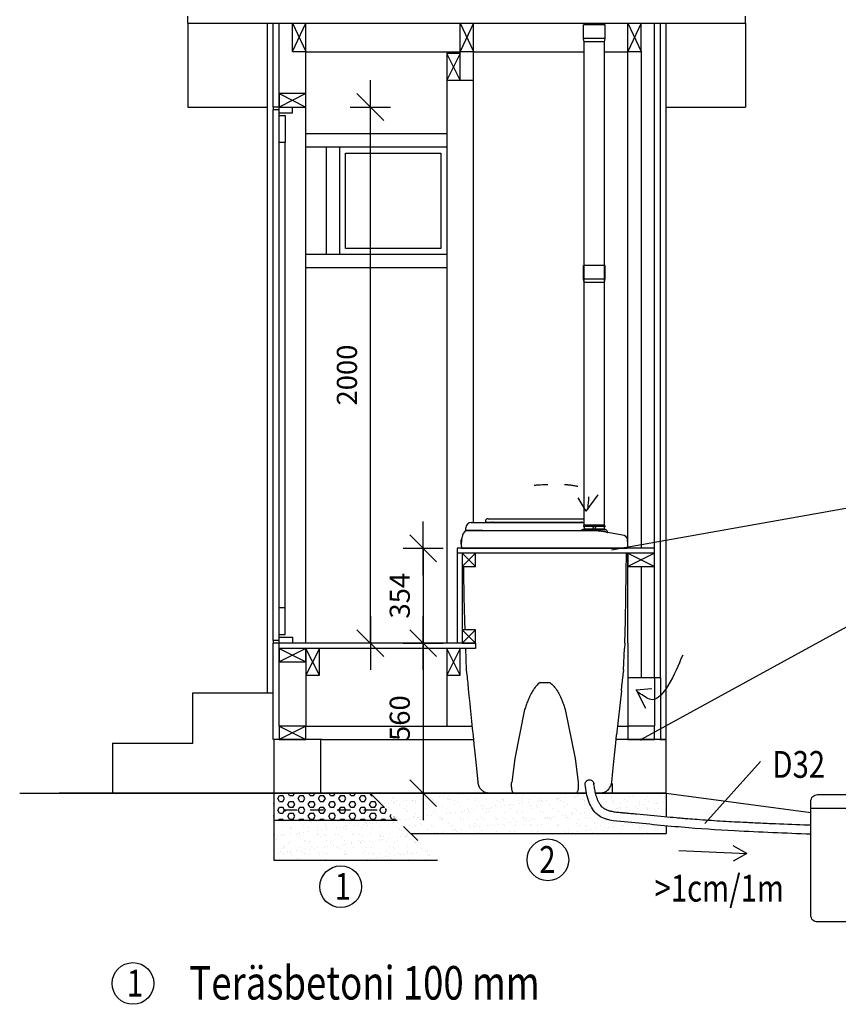
# Model space of a CAD drawing. Extents: x 18919 to 34039, y 8465 to 19157.
# Drawn here: x 25397 to 28450, y 13034 to 16708 of the extents above; entities that cross this region are included whole.
import ezdxf

# ---------------------------------------------------------------- set-up
doc = ezdxf.new("R2010")
doc.units = 0
doc.header["$LTSCALE"] = 50
doc.header["$PDSIZE"] = 50
for name, pattern in [('KEL', [2.25, 1, -1.25]), ('KL', [4, 2, -2]), ('PKL', [7, 3, -2, 0, -2])]:
    doc.linetypes.add(name, pattern=pattern)
doc.layers.get('0').update_dxf_attribs({"linetype": 'CONTINUOUS'})
doc.layers.get('DEFPOINTS').update_dxf_attribs({"linetype": 'CONTINUOUS'})
for name, color, linetype in [('A3PORRAS', 3, 'CONTINUOUS'), ('A3USK', 4, 'CONTINUOUS'), ('A4IKKUNAT', 12, 'CONTINUOUS'), ('A4VS', 7, 'CONTINUOUS'), ('A5AINE', 15, 'CONTINUOUS'), ('A5AINEUS', 15, 'CONTINUOUS'), ('A8PAAMIT', 6, 'CONTINUOUS')]:
    doc.layers.add(name, color=color, linetype=linetype)
doc.styles.add('S', font='simplex.shx', dxfattribs={"width": 0.8, "height": 75})
doc.dimstyles.new('ARK0', dxfattribs={"dimscale": 100, "dimtxt": 2.5, "dimasz": 0.1, "dimexe": 0, "dimexo": 0, "dimgap": 1, "dimtad": 1, "dimdec": 0, "dimzin": 0, "dimtxsty": 'S', "dimblk": 'A8MITTA', "dimcen": 2.5, "dimse1": 1, "dimse2": 1, "dimclrt": 3, "dimazin": 3, "dimtp": 6, "dimtm": 6, "dimtfac": 1, "dimtdec": 0, "dimtix": 1, "dimtmove": 0, "dimatfit": 3, "dimtolj": 1, "dimtzin": 0})

# ---------------------------------------------------------------- blocks, each defined once
blk = doc.blocks.new('A8MITTA', base_point=(3180, 3140))
for p, q in [((3180, 3155), (3180, 3125)), ((3170, 3130), (3190, 3150)), ((3160, 3140), (3200, 3140))]:
    blk.add_line(p, q)
blk = doc.blocks.new('*D18')
at = {"layer": 'A8PAAMIT', "color": 0}
blk.add_line((26704.6, 14386.9), (26704.6, 16376.7), dxfattribs=at)
at = {"layer": 'DEFPOINTS', "color": 0}
for p in [(26464.3, 16381.7), (26704.6, 16381.7), (26464.3, 14381.9)]:
    blk.add_point(p, dxfattribs=at)
at = {"layer": 'A8PAAMIT', "color": 0, "xscale": 5, "yscale": 5, "zscale": 5}
for p, rotation in [((26704.6, 16381.7), 90), ((26704.6, 14381.9), 270)]:
    blk.add_blockref('A8MITTA', p, dxfattribs=dict(at, rotation=rotation))
at = {"layer": 'A8PAAMIT', "color": 3, "insert": (26617.1, 15381.8), "char_height": 75, "attachment_point": 5, "rotation": 90, "style": 'S'}
blk.add_mtext('\\A1;2000', dxfattribs=at)
blk = doc.blocks.new('*D21')
at = {"layer": 'A8PAAMIT', "color": 0}
blk.add_line((26901.7, 14730.5), (26901.7, 14386.9), dxfattribs=at)
at = {"layer": 'DEFPOINTS', "color": 0}
for p in [(27028.5, 14735.5), (26901.7, 14381.9), (27028.5, 14381.9)]:
    blk.add_point(p, dxfattribs=at)
at = {"layer": 'A8PAAMIT', "color": 0, "xscale": 5, "yscale": 5, "zscale": 5}
for p, rotation in [((26901.7, 14735.5), 90), ((26901.7, 14381.9), 270)]:
    blk.add_blockref('A8MITTA', p, dxfattribs=dict(at, rotation=rotation))
at = {"layer": 'A8PAAMIT', "color": 3, "insert": (26814.2, 14558.7), "char_height": 75, "attachment_point": 5, "rotation": 90, "style": 'S'}
blk.add_mtext('\\A1;354', dxfattribs=at)
blk = doc.blocks.new('*D22')
at = {"layer": 'A8PAAMIT', "color": 0}
blk.add_line((26901.7, 14376.9), (26901.7, 13826.8), dxfattribs=at)
at = {"layer": 'DEFPOINTS', "color": 0}
for p in [(26976.7, 14381.9), (26901.7, 13821.8), (26976.7, 13821.8)]:
    blk.add_point(p, dxfattribs=at)
at = {"layer": 'A8PAAMIT', "color": 0, "xscale": 5, "yscale": 5, "zscale": 5}
for p, rotation in [((26901.7, 14381.9), 90), ((26901.7, 13821.8), 270)]:
    blk.add_blockref('A8MITTA', p, dxfattribs=dict(at, rotation=rotation))
at = {"layer": 'A8PAAMIT', "color": 3, "insert": (26814.2, 14101.9), "char_height": 75, "attachment_point": 5, "rotation": 90, "style": 'S'}
blk.add_mtext('\\A1;560', dxfattribs=at)

msp = doc.modelspace()

# ---------------------------------------------------------------- hatches: boundary and pattern name
at = {"layer": 'A5AINE', "linetype": 'KL'}
h = msp.add_hatch(dxfattribs=at)
h.set_pattern_fill('HEX', color=256, scale=4)
h.set_pattern_definition([(0, (0, -1738.794), (0, 21.99704), [12.7, -25.4]), (120, (0, -1738.794), (-19.049995, -10.99852), [12.7, -25.4]), (60, (12.7, -1738.794), (-19.049995, 10.99852), [12.7, -25.4])])
h.paths.add_polyline_path([(26804.3, 13721.8), (26704.3, 13821.8), (26344.3, 13821.8), (26344.3, 13721.8)])
at = {"layer": 'A5AINE'}
h = msp.add_hatch(dxfattribs=at)
h.set_pattern_fill('AR-SAND', color=256)
edge = h.paths.add_edge_path()
edge.add_spline(control_points=[(27808.3, 13699.9), (27757, 13704.7), (27672.4, 13713.2), (27556.3, 13722), (27524.8, 13774.7), (27517.2, 13796.8), (27516.3, 13799.8)], knot_values=[1081.125721, 1081.125721, 1081.125721, 1081.125721, 1238.41869, 1339.971321, 1399.850425, 1409.121547, 1409.121547, 1409.121547, 1409.121547], degree=3, periodic=0)
edge.add_line((27516.3, 13799.8), (27216.3, 13799.8))
edge.add_line((27216.3, 13799.8), (27344.3, 13671.8))
edge.add_line((27344.3, 13671.8), (27804.3, 13671.8))
edge.add_line((27804.3, 13671.8), (27808.3, 13671.8))
edge.add_line((27808.3, 13671.8), (27808.3, 13699.9))
h.paths.add_polyline_path([(27194.3, 13821.8), (26704.3, 13821.8), (26854.3, 13671.8), (27344.3, 13671.8)])
h.paths.add_polyline_path([(26804.3, 13721.8), (26344.3, 13721.8), (26344.3, 13671.8), (26344.3, 13571.8), (26954.3, 13571.8)])
h = msp.add_hatch(dxfattribs=at)
h.set_pattern_fill('AR-SAND', color=256)
edge = h.paths.add_edge_path()
edge.add_spline(control_points=[(27516.3, 13799.8), (27514, 13807.1), (27512.2, 13814.4), (27510.7, 13821.8)], knot_values=[1409.121547, 1409.121547, 1409.121547, 1409.121547, 1431.760133, 1431.760133, 1431.760133, 1431.760133], degree=3, periodic=0)
edge.add_line((27510.7, 13821.8), (27194.3, 13821.8))
edge.add_line((27194.3, 13821.8), (27216.3, 13799.8))
edge.add_line((27216.3, 13799.8), (27516.3, 13799.8))
edge = h.paths.add_edge_path()
edge.add_line((27808.3, 13821.8), (27804.3, 13821.8))
edge.add_line((27804.3, 13821.8), (27544.5, 13821.8))
edge.add_spline(control_points=[(27544.5, 13821.8), (27545.3, 13818.4), (27546.2, 13815.1), (27548.1, 13808.5), (27549.2, 13805.3), (27550.7, 13801.4), (27551, 13800.6), (27551.3, 13799.8)], knot_values=[1396.306102, 1396.306102, 1396.306102, 1396.306102, 1408.528793, 1408.528793, 1420.8715, 1420.8715, 1424.003416, 1424.003416, 1424.003416, 1424.003416], degree=3, periodic=0)
edge.add_line((27551.3, 13799.8), (27608.3, 13799.8))
edge.add_line((27608.3, 13799.8), (27808.3, 13799.8))
edge.add_line((27808.3, 13799.8), (27808.3, 13821.8))

# ---------------------------------------------------------------- linework, layer by layer
at = {"linetype": 'CONTINUOUS'}
for p, q in [((27499.7, 16637.6), (27499.7, 16687.8)), ((27579.8, 16687.8), (27499.7, 16687.8)), ((27502.1, 16687.8), (27502.1, 16694.3)), ((27577.4, 16687.8), (27577.4, 16694.3)), ((27579.8, 16637.6), (27579.8, 16687.8)), ((27502.1, 16625.5), (27499.7, 16637.6)), ((27579.8, 16637.6), (27499.7, 16637.6)), ((27502.1, 15728.8), (27502.1, 16625.5)), ((27577.4, 16625.5), (27502.1, 16625.5)), ((27577.4, 16625.5), (27579.8, 16637.6)), ((27577.4, 15728.6), (27577.4, 16625.5)), ((27499.7, 15740.7), (27499.7, 15790.9)), ((27579.8, 15790.9), (27499.7, 15790.9)), ((27579.8, 15740.7), (27579.8, 15790.9)), ((27502.1, 15728.6), (27499.7, 15740.7)), ((27499.7, 15740.7), (27579.8, 15740.7)), ((27502.1, 14822.6), (27502.1, 15728.6)), ((27502.1, 15728.6), (27577.4, 15728.6)), ((27577.4, 15728.6), (27579.8, 15740.7)), ((27577.4, 14822.7), (27577.4, 15728.6)), ((27143.4, 14846), (27502.1, 14846)), ((27060.6, 14801.8), (27060.6, 14811.9)), ((27080.6, 14832), (27502.1, 14831.9)), ((27133.4, 14836), (27133.4, 14833)), ((27133.4, 14833), (27502.1, 14833)), ((27580.5, 14804.9), (27499.1, 14804.9)), ((27499.9, 14818.9), (27499.7, 14817.4)), ((27499.7, 14805.9), (27499.7, 14804.9)), ((27499.9, 14819), (27500.1, 14819.4)), ((27499.9, 14818.9), (27499.9, 14819)), ((27499.9, 14818.8), (27499.9, 14818.9)), ((27500.1, 14819.4), (27500.4, 14820)), ((27500.2, 14816.9), (27502.2, 14816.9)), ((27500.3, 14820), (27500.8, 14820.9)), ((27500.7, 14806.9), (27502.2, 14806.9)), ((27500.8, 14820.9), (27501.4, 14821.8)), ((27501.4, 14821.8), (27502.2, 14822.7)), ((27534.8, 14816.9), (27534.8, 14815.4)), ((27534.8, 14815.4), (27534.9, 14815.3)), ((27534.8, 14815.4), (27534.8, 14815.4)), ((27534.8, 14814.9), (27534.8, 14814.3)), ((27534.8, 14814.3), (27535.6, 14813.8)), ((27534.8, 14814.3), (27534.8, 14814.3)), ((27535.6, 14813.5), (27534.8, 14813)), ((27534.8, 14813), (27534.8, 14813)), ((27534.8, 14813), (27534.8, 14812.8)), ((27534.8, 14812.8), (27535.6, 14812.3)), ((27534.8, 14812.8), (27534.8, 14812.8)), ((27535.6, 14812), (27534.8, 14811.5)), ((27534.8, 14811.5), (27534.8, 14811.5)), ((27534.8, 14811.5), (27534.8, 14811.3)), ((27534.8, 14811.3), (27535.6, 14810.8)), ((27534.8, 14811.3), (27534.8, 14811.3)), ((27535.6, 14810.5), (27534.8, 14810)), ((27534.8, 14810), (27534.8, 14810)), ((27534.8, 14810), (27534.8, 14809.8)), ((27534.8, 14809.8), (27535.6, 14809.3)), ((27534.8, 14809.8), (27534.8, 14809.8)), ((27535.6, 14809), (27534.8, 14808.5)), ((27534.8, 14808.5), (27534.8, 14808.5)), ((27534.8, 14808.5), (27534.8, 14808.3)), ((27534.8, 14808.3), (27535.6, 14807.8)), ((27534.8, 14808.3), (27534.8, 14808.3)), ((27535.6, 14807.5), (27534.8, 14807)), ((27534.8, 14807), (27534.8, 14807)), ((27534.8, 14807), (27534.8, 14806.9)), ((27534.9, 14815.3), (27535, 14815.3)), ((27535, 14815.3), (27535, 14815.2)), ((27535, 14815), (27535, 14815)), ((27535.6, 14813.5), (27535.6, 14813.5)), ((27535.6, 14812), (27535.6, 14812)), ((27535.6, 14810.5), (27535.6, 14810.5)), ((27544, 14814.6), (27544.8, 14815)), ((27544.8, 14813.8), (27544, 14814.2)), ((27544, 14813.1), (27544.8, 14813.5)), ((27544.8, 14812.2), (27544, 14812.7)), ((27544, 14811.5), (27544.8, 14812)), ((27544.8, 14810.7), (27544, 14811.2)), ((27544, 14811.2), (27544, 14811.2)), ((27544, 14810), (27544.8, 14810.5)), ((27544.8, 14809.2), (27544, 14809.7)), ((27544, 14808.5), (27544.8, 14809)), ((27544, 14808.5), (27544, 14808.5)), ((27544.8, 14807.7), (27544, 14808.2)), ((27544, 14807), (27544.8, 14807.5)), ((27544, 14807), (27544, 14807)), ((27544.8, 14816.9), (27544.8, 14815.1)), ((27544.8, 14815), (27544.8, 14815.1)), ((27544.8, 14813.8), (27544.8, 14813.7)), ((27544.8, 14813.7), (27544.8, 14813.5)), ((27544.8, 14813.5), (27544.8, 14813.5)), ((27544.8, 14812.2), (27544.8, 14812)), ((27544.8, 14812.2), (27544.8, 14812.2)), ((27544.8, 14812), (27544.8, 14812)), ((27544.8, 14810.7), (27544.8, 14810.7)), ((27544.8, 14810.7), (27544.8, 14810.5)), ((27544.8, 14810.5), (27544.8, 14810.5)), ((27544.8, 14809.2), (27544.8, 14809.2)), ((27544.8, 14809.2), (27544.8, 14809)), ((27544.8, 14809), (27544.8, 14809)), ((27544.8, 14807.7), (27544.8, 14807.7)), ((27544.8, 14807.7), (27544.8, 14807.5)), ((27544.8, 14807.5), (27544.8, 14807.5)), ((27578.2, 14821.8), (27577.4, 14822.7)), ((27579.4, 14816.9), (27577.4, 14816.9)), ((27577.4, 14804.9), (27577.4, 14816.9)), ((27578.9, 14806.9), (27577.4, 14806.9)), ((27577.4, 14804.9), (27579.9, 14804.9)), ((27578.8, 14820.9), (27578.2, 14821.8)), ((27579.3, 14820), (27578.8, 14820.9)), ((27579.5, 14819.4), (27579.3, 14820)), ((27579.7, 14819), (27579.5, 14819.4)), ((27579.7, 14818.9), (27579.7, 14819)), ((27579.7, 14818.8), (27579.7, 14818.9)), ((27579.7, 14818.9), (27579.9, 14817.4)), ((27579.9, 14805.9), (27579.9, 14804.9)), ((27581.8, 14804.8), (27580.5, 14804.9)), ((27583.1, 14804.7), (27581.8, 14804.8)), ((27584.4, 14804.3), (27583.1, 14804.7)), ((27585.5, 14803.6), (27584.4, 14804.3)), ((27586.4, 14802.5), (27585.5, 14803.6)), ((27044.3, 14741.6), (27045.9, 14772.4)), ((27060.6, 14801.8), (27502.1, 14801.8)), ((27103.7, 14801.8), (27063.1, 14801.8)), ((27122.2, 14801.8), (27103.7, 14801.8)), ((27155.5, 14801.8), (27326.6, 14801.8)), ((27489.6, 14801.9), (27489.5, 14801.9)), ((27489.7, 14801.9), (27489.6, 14801.9)), ((27489.8, 14801.9), (27489.7, 14801.9)), ((27489.9, 14801.9), (27489.8, 14801.9)), ((27489.9, 14801.9), (27489.8, 14801.9)), ((27489.8, 14801.9), (27489.8, 14801.9)), ((27490, 14802), (27489.9, 14801.9)), ((27489.9, 14801.9), (27489.9, 14801.9)), ((27490.1, 14802), (27490, 14802)), ((27490.1, 14802), (27490, 14802)), ((27490.2, 14802), (27490.1, 14802)), ((27490.1, 14802), (27490.1, 14802)), ((27490.3, 14802), (27490.2, 14802)), ((27490.2, 14802), (27490.2, 14802)), ((27490.4, 14802), (27490.3, 14802)), ((27490.5, 14802), (27490.4, 14802)), ((27490.4, 14802), (27490.4, 14802)), ((27490.6, 14802), (27490.5, 14802)), ((27532.8, 14801.8), (27535.4, 14801.8)), ((27587.1, 14801.3), (27586.4, 14802.5)), ((27587.6, 14800), (27587.1, 14801.3)), ((27589.4, 14795.8), (27589, 14796.6)), ((27589.9, 14795.2), (27589.4, 14795.8)), ((27590.2, 14794.8), (27589.9, 14795.2)), ((27657, 14779), (27650.6, 14783)), ((27658.7, 14777.7), (27658.4, 14778)), ((27659.7, 14776.7), (27659.6, 14776.8)), ((27660, 14776.4), (27659.9, 14776.5)), ((27660.2, 14776.2), (27660, 14776.4)), ((27660.4, 14776), (27660.2, 14776.2)), ((27660.6, 14775.7), (27660.4, 14776)), ((27660.9, 14775.3), (27660.6, 14775.7)), ((27661.2, 14774.8), (27660.9, 14775.3)), ((27661.6, 14774.2), (27661.2, 14774.8)), ((27662, 14773.5), (27661.6, 14774.2)), ((27662.4, 14772.7), (27662, 14773.5)), ((27662.8, 14771.9), (27662.4, 14772.7)), ((27663.1, 14771.1), (27662.8, 14771.9)), ((27663.3, 14770.3), (27663.1, 14771.1)), ((27663.5, 14769.5), (27663.3, 14770.3)), ((27663.6, 14768.9), (27663.5, 14769.5)), ((27042.5, 14764.7), (27042.5, 14752.6)), ((27044.3, 14741.6), (27044.5, 14737.5)), ((27046.5, 14735.5), (27662.7, 14735.5)), ((27664.6, 14748.4), (27664.5, 14751.4)), ((27664.8, 14745.2), (27664.6, 14748.4)), ((27664.9, 14741.8), (27664.8, 14745.2)), ((27645.9, 14251.3), (27648.3, 14274.6)), ((27648.3, 14274.6), (27648.6, 14277.3)), ((27067.7, 14231.7), (27069.9, 14210.4)), ((27069.9, 14210.4), (27072.4, 14185.8)), ((27139.9, 13823.1), (27139.6, 13823.2)), ((27140.2, 13823.1), (27139.9, 13823.1)), ((27140.5, 13823), (27140.2, 13823.1)), ((27140.5, 13823), (27140.4, 13823)), ((27140.8, 13822.9), (27140.5, 13823)), ((27141, 13822.8), (27140.8, 13822.9)), ((27141.2, 13822.8), (27141, 13822.8)), ((27141.5, 13822.7), (27141.2, 13822.8)), ((27141.7, 13822.7), (27141.5, 13822.7)), ((27142, 13822.6), (27141.7, 13822.7)), ((27142.2, 13822.6), (27142, 13822.6)), ((27142.5, 13822.5), (27142.2, 13822.6)), ((27142.8, 13822.5), (27142.5, 13822.5)), ((27143, 13822.4), (27142.8, 13822.5)), ((27143.3, 13822.4), (27143, 13822.4)), ((27143.6, 13822.3), (27143.3, 13822.4)), ((27143.9, 13822.3), (27143.6, 13822.3)), ((27144.2, 13822.2), (27143.9, 13822.3)), ((27177, 13821.8), (27510.7, 13821.8)), ((27218, 13821.8), (27218.4, 13821.8)), ((27322.1, 13821.8), (27355.8, 13821.8)), ((27355.8, 13821.8), (27389.4, 13821.8))]:
    msp.add_line(p, q, dxfattribs=at)
for p, q in [((27509.7, 14873.6), (27479.1, 14923.7)), ((27509.7, 14873.6), (27554.7, 14934.9)), ((27493.7, 14803.3), (27495, 14804)), ((27497.9, 14804.8), (27499.1, 14804.9)), ((27502.1, 14816.9), (27502.1, 14806.9)), ((27502.2, 14822.7), (27577.4, 14822.7)), ((27577.4, 14816.9), (27502.2, 14816.9)), ((27577.4, 14806.9), (27502.2, 14806.9)), ((27050, 14787.5), (27060.6, 14801.8)), ((27502.1, 14801.8), (27532.8, 14801.8)), ((27650.6, 14783), (27590.7, 14794.3)), ((27664.9, 14741.6), (27662.7, 14735.5)), ((27664.9, 14741.8), (27664.9, 14741.6)), ((27062.5, 14282.5), (27063.7, 14270.7)), ((27649.1, 14282.5), (27648.6, 14277.3)), ((27337.3, 14234.5), (27374.2, 14234.5)), ((27641.1, 14204.3), (27622.7, 14039.5)), ((27695.9, 14207), (27754.3, 14212.2)), ((27695.9, 14207), (27730.9, 14139.6)), ((27280, 14133.6), (27243.6, 13950.9)), ((27431.5, 14133.6), (27467.9, 13950.9)), ((27243.6, 13950.9), (27231.8, 13863.1)), ((27467.9, 13950.9), (27479.7, 13863.1)), ((27135.3, 13824.3), (27139.6, 13823.2)), ((27149.6, 13821.8), (27177, 13821.8)), ((27544.5, 13821.8), (27561.6, 13821.8)), ((27572.9, 13823.5), (27580.2, 13826.7))]:
    msp.add_line(p, q)
for points in [[(27493.7, 14803.3), (27493.5, 14803.1), (27493.3, 14803), (27493, 14802.8), (27492.8, 14802.7), (27492.6, 14802.6), (27492.3, 14802.5), (27492.1, 14802.4), (27491.9, 14802.3), (27491.7, 14802.2), (27491.5, 14802.2), (27491.3, 14802.1), (27491.2, 14802.1), (27491, 14802.1), (27490.9, 14802), (27490.8, 14802), (27490.7, 14802), (27490.6, 14802)], [(27497.9, 14804.8), (27497.9, 14804.8), (27497.8, 14804.8), (27497.8, 14804.8), (27497.7, 14804.8), (27497.6, 14804.8), (27497.6, 14804.8), (27497.5, 14804.8), (27497.5, 14804.8), (27497.4, 14804.8), (27497.3, 14804.8), (27497.3, 14804.8), (27497.2, 14804.8), (27497.1, 14804.8), (27497.1, 14804.8), (27497, 14804.7), (27496.9, 14804.7), (27496.9, 14804.7), (27496.8, 14804.7), (27496.7, 14804.7), (27496.7, 14804.7), (27496.6, 14804.7), (27496.5, 14804.7), (27496.5, 14804.6), (27496.4, 14804.6), (27496.3, 14804.6), (27496.3, 14804.6), (27496.2, 14804.6), (27496.1, 14804.5), (27496.1, 14804.5), (27496, 14804.5), (27495.9, 14804.5), (27495.9, 14804.4), (27495.8, 14804.4), (27495.7, 14804.4), (27495.6, 14804.4), (27495.6, 14804.3), (27495.5, 14804.3), (27495.4, 14804.3), (27495.4, 14804.2), (27495.3, 14804.2), (27495.2, 14804.2), (27495.2, 14804.1), (27495.1, 14804.1), (27495, 14804.1), (27495, 14804)], [(27501, 14821.2), (27501.4, 14821.7), (27501.4, 14821.8)], [(27535, 14815.2), (27535, 14815.1), (27535, 14815)], [(27535.6, 14813.8), (27535.6, 14813.8), (27535.7, 14813.7), (27535.7, 14813.6), (27535.6, 14813.5), (27535.6, 14813.5)], [(27535.6, 14812.3), (27535.7, 14812.3), (27535.7, 14812.2), (27535.7, 14812), (27535.6, 14812), (27535.6, 14812)], [(27535.6, 14810.8), (27535.6, 14810.8), (27535.7, 14810.7), (27535.7, 14810.6), (27535.6, 14810.5), (27535.6, 14810.5)], [(27535.6, 14809.3), (27535.6, 14809.3), (27535.7, 14809.2), (27535.7, 14809.1), (27535.7, 14809), (27535.6, 14809)], [(27535.6, 14807.8), (27535.6, 14807.8), (27535.7, 14807.7), (27535.7, 14807.6), (27535.7, 14807.5), (27535.6, 14807.5)], [(27544, 14814.2), (27544, 14814.2), (27543.9, 14814.3), (27543.9, 14814.4), (27543.9, 14814.5), (27544, 14814.6), (27544, 14814.6)], [(27544, 14812.7), (27544, 14812.7), (27543.9, 14812.8), (27543.9, 14812.9), (27543.9, 14813), (27544, 14813.1), (27544, 14813.1)], [(27544, 14811.2), (27544, 14811.2), (27543.9, 14811.3), (27543.9, 14811.4), (27543.9, 14811.5), (27544, 14811.5), (27544, 14811.5)], [(27544, 14809.7), (27544, 14809.7), (27543.9, 14809.8), (27543.9, 14809.9), (27543.9, 14810), (27544, 14810), (27544, 14810)], [(27544, 14808.2), (27543.9, 14808.2), (27543.9, 14808.4), (27543.9, 14808.5), (27544, 14808.5), (27544, 14808.5)], [(27543.9, 14806.9), (27543.9, 14807), (27544, 14807), (27544, 14807)], [(27578.6, 14821.2), (27578.2, 14821.7), (27578.2, 14821.8)], [(27044.5, 14768.7), (27043.9, 14768.1), (27043.3, 14767.4), (27042.8, 14766.5), (27042.6, 14765.6), (27042.5, 14764.7)], [(27050, 14787.5), (27048.8, 14784.4), (27047.7, 14781.2), (27046.8, 14778.1), (27046.2, 14775.2), (27045.9, 14772.4)], [(27535.4, 14801.8), (27538.6, 14801.8), (27541.7, 14801.7), (27544.8, 14801.6), (27547.9, 14801.5), (27550.9, 14801.3), (27553.8, 14801.2), (27556.6, 14801), (27559.3, 14800.8), (27561.9, 14800.5), (27564.4, 14800.2), (27566.8, 14800), (27569.1, 14799.7), (27571.2, 14799.4), (27573.3, 14799), (27575.2, 14798.7), (27577, 14798.3), (27578.7, 14798), (27580.2, 14797.7), (27581.7, 14797.3), (27583, 14797), (27584.2, 14796.7), (27585.3, 14796.4), (27586.2, 14796.1), (27587.1, 14795.8), (27587.9, 14795.5), (27588.6, 14795.3), (27589.2, 14795.1), (27589.6, 14794.9), (27590, 14794.7), (27590.3, 14794.5), (27590.5, 14794.4), (27590.7, 14794.4), (27590.7, 14794.3), (27590.7, 14794.4), (27590.5, 14794.5), (27590.2, 14794.8)], [(27585.3, 14796.4), (27586.2, 14796.1), (27587.1, 14795.8), (27587.9, 14795.5), (27588.6, 14795.3)], [(27588.5, 14797.6), (27588.1, 14798.8), (27587.6, 14800)], [(27589, 14796.6), (27588.5, 14797.6), (27588.1, 14798.8)], [(27589.2, 14795.1), (27589.6, 14794.9), (27590, 14794.7)], [(27590.3, 14794.5), (27590.5, 14794.4), (27590.7, 14794.4), (27590.7, 14794.3)], [(27658, 14778.3), (27657.5, 14778.7), (27657, 14779)], [(27658.4, 14778), (27658, 14778.3), (27657.5, 14778.7)], [(27659.2, 14777.2), (27659, 14777.4), (27658.7, 14777.7)], [(27660, 14776.4), (27659.9, 14776.5), (27659.7, 14776.7), (27659.6, 14776.8), (27659.5, 14777), (27659.3, 14777.1), (27659.2, 14777.2), (27659, 14777.4)], [(27663.8, 14767.3), (27663.7, 14767.8), (27663.7, 14768.3), (27663.6, 14768.9)], [(27664, 14762.3), (27663.9, 14764.9), (27663.8, 14767.3)], [(27044.5, 14737.5), (27044.6, 14737), (27044.8, 14736.5), (27045.1, 14736.1), (27045.6, 14735.8), (27046, 14735.6), (27046.5, 14735.5)], [(27664.5, 14751.4), (27664.4, 14754.2), (27664.3, 14757), (27664, 14762.3)], [(27653.1, 14381.9), (27655.8, 14464.5), (27657.8, 14554.9), (27659.1, 14645), (27659.4, 14717.5)], [(27052.3, 14667.5), (27052.4, 14645), (27053.7, 14554.9), (27055.8, 14464.5), (27056.8, 14431.9)], [(27059.2, 14361.9), (27062.5, 14282.5)], [(27649.1, 14282.5), (27652.3, 14361.9)], [(27063.7, 14270.7), (27065, 14257.7), (27065.8, 14249.8), (27066.7, 14241.1), (27067.7, 14231.7)], [(27641.1, 14204.3), (27642.9, 14222.5), (27643.8, 14230.6), (27644.5, 14238.1), (27645.2, 14245), (27645.9, 14251.3)], [(27072.4, 14185.8), (27075.4, 14156.6), (27077.1, 14139.9)], [(27077.1, 14139.9), (27079.5, 14115.8), (27082.1, 14090.6), (27084.8, 14063.8), (27087.7, 14035.4), (27090.8, 14004.9), (27094.1, 13972.2), (27097.5, 13937.5), (27101.1, 13901.1), (27104.9, 13863.1)], [(27605.1, 13863.1), (27609, 13902.8), (27612.7, 13940.2), (27616.2, 13975.3), (27619.5, 14008.3), (27622.7, 14039.5)], [(27104.9, 13863.1), (27105.4, 13859.4), (27106.2, 13855.8), (27107.3, 13852.4), (27108.5, 13849.2), (27110, 13846.1), (27111.6, 13843.3), (27113.4, 13840.7), (27115.3, 13838.2), (27117.3, 13836), (27119.4, 13833.9), (27121.6, 13832), (27123.9, 13830.2), (27126.2, 13828.7), (27128.5, 13827.3), (27130.8, 13826.1), (27133.1, 13825.1), (27135.3, 13824.3)], [(27580.2, 13826.7), (27584.8, 13829.4), (27589.3, 13832.8), (27593.5, 13836.8), (27597.1, 13841.4), (27600.2, 13846.5), (27602.6, 13851.9), (27604.2, 13857.5), (27605.1, 13863.1)], [(27149.6, 13821.8), (27149.4, 13821.8), (27149.1, 13821.8), (27148.8, 13821.8), (27148.6, 13821.8), (27148.3, 13821.9), (27148.1, 13821.9), (27147.8, 13821.9), (27147.6, 13821.9), (27147.3, 13821.9), (27147.1, 13821.9), (27146.9, 13821.9), (27146.7, 13821.9), (27146.5, 13822), (27146.3, 13822), (27146.1, 13822), (27145.9, 13822), (27145.8, 13822), (27145.6, 13822), (27145.4, 13822.1), (27145.2, 13822.1), (27145.1, 13822.1), (27144.9, 13822.1), (27144.8, 13822.1), (27144.6, 13822.2), (27144.5, 13822.2), (27144.3, 13822.2), (27144.2, 13822.2)], [(27572.9, 13823.5), (27571.6, 13823.2), (27570.7, 13822.9), (27569.9, 13822.7), (27569.2, 13822.5), (27568.7, 13822.4), (27568.3, 13822.4), (27568.1, 13822.3), (27567.7, 13822.3), (27566.9, 13822.2), (27566.1, 13822.1), (27565.2, 13822), (27564.1, 13821.9), (27562.9, 13821.8), (27561.6, 13821.8)]]:
    msp.add_lwpolyline(points, dxfattribs=at)
for centre, radius, start, end in [((27143.4, 14836), 10, 89.9988, 179.9988), ((27080.6, 14811.9), 20.1, 89.9976, 179.9976), ((27160.5, 14822.9), 10, 65.3272, 89.906), ((27492.8, 14822.9), 10, 90.0916, 114.7694), ((27500.2, 14817.4), 0.502, 177.0835, 270), ((27500.7, 14805.9), 1, 66.0914, 180), ((27535.4, 14813.8), 1.29, 108.7507, 109.3527), ((27534.9, 14812.5), 5.66, 273.9369, 274.0653), ((27578.9, 14805.9), 1, 0, 113.9086), ((27579.4, 14817.4), 0.502, 270, 2.9165), ((27047.5, 14752.6), 5.02, 179.9976, 233.1277)]:
    msp.add_arc(centre, radius, start, end, dxfattribs=at)
at = {"linetype": 'KEL', "start_tangent": (0.999013, 0.044416), "end_tangent": (-0.79383, -0.608139)}
msp.add_spline([(27316.1, 14971.4), (27443.9, 14972.5), (27516, 14942.9), (27516, 14895.2), (27509.7, 14873.6)], degree=3, dxfattribs=at)
at = {"linetype": 'CONTINUOUS'}
for points, start_tangent, end_tangent in [([(27534.9, 14815), (27534.8, 14814.9), (27534.8, 14814.8)], (-0.008897, -0.005218), (-0.000976, -0.010552)), ([(27534.8, 14812.8), (27534.9, 14812.8)], (0.000822, 0.003622), (0.010617, 0.002922)), ([(27534.8, 14811.3), (27534.9, 14811.3)], (0.00065, 0.003696), (0.010965, 0.002943)), ([(27534.8, 14809.8), (27534.8, 14809.8), (27534.9, 14809.8)], (-0.000613, 0.004017), (0.012085, 0.002913)), ([(27534.8, 14808.3), (27534.8, 14808.3), (27534.9, 14808.3)], (-0.000714, 0.004063), (0.01222, 0.002911)), ([(27534.9, 14815), (27534.9, 14815)], (-0.005115, -0.001799), (-0.004486, -0.002631)), ([(27544.8, 14813.7), (27544.8, 14813.7), (27544.7, 14813.7)], (0.000959, -0.004133), (-0.012446, -0.002905)), ([(27544.8, 14812.2), (27544.7, 14812.2)], (-0.000119, -0.003855), (-0.011629, -0.002955)), ([(27544.8, 14810.7), (27544.7, 14810.7)], (-0.000926, -0.003605), (-0.010553, -0.002932)), ([(27544.8, 14809.2), (27544.7, 14809.2)], (-0.000171, -0.00381), (-0.011384, -0.002927)), ([(27544.8, 14807.7), (27544.8, 14807.7), (27544.7, 14807.7)], (0.000986, -0.004143), (-0.012474, -0.002904)), ([(27337.3, 14234.5), (27329.6, 14228.6), (27322.8, 14221.6), (27316.8, 14213.9), (27314, 14209.9), (27311.3, 14205.9), (27306.6, 14197.8), (27301.9, 14188.8), (27296.9, 14178.2), (27291.9, 14166.6), (27285.6, 14150.1), (27280, 14133.6)], (-6.610222, -4.197491), (-2.395972, -7.454749)), ([(27374.2, 14234.5), (27381.9, 14228.6), (27388.7, 14221.6), (27394.8, 14213.9), (27397.6, 14209.9), (27400.2, 14205.9), (27405, 14197.8), (27409.7, 14188.8), (27414.7, 14178.2), (27419.6, 14166.6), (27425.9, 14150.1), (27431.5, 14133.6)], (6.610222, -4.197491), (2.395972, -7.454749)), ([(27239.2, 13821.8), (27237.1, 13823.6), (27236.1, 13824.9), (27235.2, 13826.6), (27233.7, 13830.7), (27232.5, 13835.8), (27231.7, 13841.8), (27231.3, 13848.4), (27231.8, 13863.1)], (-2.557166, 1.309672), (0.262888, 2.860984)), ([(27479.7, 13863.1), (27480.2, 13848.4), (27479.9, 13841.8), (27479.1, 13835.8), (27477.9, 13830.7), (27476.3, 13826.6), (27475.4, 13824.9), (27474.5, 13823.6), (27472.4, 13821.8)], (0.262888, -2.860984), (-2.557166, -1.309672)), ([(27505.3, 13856.1), (27505.7, 13859.1), (27506.7, 13862), (27510.1, 13867.1), (27512.6, 13869.2), (27515.4, 13870.7), (27521.7, 13872), (27528, 13870.7), (27530.8, 13869.2), (27533.3, 13867.1), (27536.8, 13861.6), (27538.1, 13855.1)], (0.195307, 3.40523), (-0.011153, -3.402584))]:
    msp.add_spline(points, degree=3, dxfattribs=dict(at, start_tangent=start_tangent, end_tangent=end_tangent))
at = {"start_tangent": (-0.403136, -0.91514), "end_tangent": (-0.193121, 0.981175)}
msp.add_spline([(27869.4, 14337.2), (27813.8, 14222.2), (27755.2, 14170.7), (27712.5, 14191.8), (27695.9, 14207)], degree=3, dxfattribs=at)
at = {"linetype": 'CONTINUOUS'}
msp.add_open_spline([(27505.7, 13851.3), (27505.7, 13851.3), (27505.3, 13851.8), (27505, 13850.5), (27505.3, 13856.1)], degree=3, knots=[48.339277, 48.339277, 48.339277, 48.339277, 48.365059, 53.166644, 53.166644, 53.166644, 53.166644], dxfattribs=at)
at = {"layer": 'A3PORRAS'}
for p, q in [((26042.3, 14008.8), (26042.3, 14195.8)), ((26042.3, 14195.8), (26322.3, 14195.8)), ((26322.3, 14195.8), (26342.3, 14195.8)), ((25742.3, 14008.8), (26042.3, 14008.8)), ((25742.3, 14008.8), (25742.3, 13821.8)), ((26344.3, 14021.8), (26344.3, 13821.8))]:
    msp.add_line(p, q, dxfattribs=at)
at = {"layer": 'A3USK'}
for p, q in [((26024.3, 16694.3), (26024.3, 16720.7)), ((28104.3, 16694.3), (28104.3, 16720.7)), ((26024.3, 16694.3), (28104.3, 16694.3)), ((26342.3, 16580.3), (26342.3, 16694.3)), ((26364.3, 16587), (26364.3, 16694.3)), ((26414.3, 16588.9), (26414.3, 16694.3)), ((26464.3, 16588.9), (26464.3, 16694.3)), ((27039.3, 16588.9), (27039.3, 16694.3)), ((27089.3, 16588.9), (27089.3, 16694.3)), ((27664.3, 16588.9), (27664.3, 16694.3)), ((27714.3, 16588.9), (27714.3, 16694.3)), ((27764.3, 16587.2), (27764.3, 16694.3)), ((27786.3, 16580.6), (27786.3, 16694.3)), ((26342.3, 16564.3), (26342.3, 16580.3)), ((26364.3, 16571), (26364.3, 16587)), ((26364.3, 14071.8), (26364.3, 16571)), ((26414.3, 16588.9), (26464.3, 16588.9)), ((27039.3, 16588.9), (27089.3, 16588.9)), ((27664.3, 16588.9), (27714.3, 16588.9)), ((27764.3, 16571.2), (27764.3, 16587.2)), ((27764.3, 14251.8), (27764.3, 16571.2)), ((27786.3, 16564.6), (27786.3, 16580.6)), ((26342.3, 16381.7), (26342.3, 16564.3)), ((27786.3, 14251.8), (27786.3, 16564.6)), ((26344.3, 16381.7), (26342.3, 16381.7)), ((26342.3, 14391.9), (26342.3, 16371.7)), ((26344.3, 16371.7), (26342.3, 16371.7)), ((26364.3, 16381.7), (26344.3, 16381.7)), ((26364.3, 16371.7), (26344.3, 16371.7)), ((26364.3, 16359.7), (26414.3, 16359.7)), ((26364.3, 16349.7), (26386.3, 16349.7)), ((26386.3, 16349.7), (26386.3, 16249.7)), ((26414.3, 16359.7), (26414.3, 16381.7)), ((26386.3, 16249.7), (26364.3, 16249.7)), ((27764.3, 14735.5), (27028.5, 14735.5)), ((27028.5, 14735.5), (27028.5, 14381.9)), ((27764.3, 14717.5), (27028.5, 14717.5)), ((27046.5, 14717.5), (27046.5, 14381.9)), ((26386.3, 14513.9), (26364.3, 14513.9)), ((26386.3, 14413.9), (26386.3, 14513.9)), ((26364.3, 14413.9), (26386.3, 14413.9)), ((26364.3, 14403.9), (26414.3, 14403.9)), ((26414.3, 14403.9), (26414.3, 14381.9)), ((26344.3, 14391.9), (26342.3, 14391.9)), ((26342.3, 14021.8), (26342.3, 14381.9)), ((26344.3, 14381.9), (26342.3, 14381.9)), ((26364.3, 14391.9), (26344.3, 14391.9)), ((26364.3, 14381.9), (26344.3, 14381.9)), ((27096.5, 14381.9), (26364.3, 14381.9)), ((27096.5, 14381.9), (27096.5, 14361.9)), ((27764.1, 14381.9), (27764.3, 14381.9)), ((27096.5, 14361.9), (26364.3, 14361.9)), ((27764.1, 14361.9), (27764.3, 14361.9)), ((27784.3, 14251.8), (27764.3, 14251.8)), ((27784.3, 14251.8), (27786.3, 14251.8)), ((26364.3, 14021.8), (26344.3, 14021.8)), ((25396.6, 13821.8), (27510.7, 13821.8)), ((27510.7, 13821.8), (25544.3, 13821.8)), ((26344.3, 13821.8), (26344.3, 13671.8)), ((27804.3, 13821.8), (27544.5, 13821.8)), ((27544.5, 13821.8), (27804.3, 13821.8)), ((27804.3, 13821.8), (27808.3, 13821.8)), ((27808.3, 13821.8), (27808.3, 13733.4)), ((27808.3, 13821.8), (28347.5, 13749.9)), ((26344.3, 13721.8), (26804.3, 13721.8)), ((26344.3, 13671.8), (26344.3, 13571.8)), ((26854.3, 13671.8), (27804.3, 13671.8)), ((27804.3, 13671.8), (27808.3, 13671.8)), ((27808.3, 13700.2), (27808.3, 13671.8)), ((26344.3, 13571.8), (26954.3, 13571.8))]:
    msp.add_line(p, q, dxfattribs=at)
at = {"layer": 'A3USK', "linetype": 'KL', "ltscale": 0.5}
msp.add_line((26380.2, 13759.6), (26766.5, 13759.6), dxfattribs=at)
at = {"layer": 'A3USK'}
for points in [[(27039.3, 16581.7), (26989.3, 16581.7), (26989.3, 16481.7), (27039.3, 16481.7)], [(26364.3, 16431.7), (26364.3, 16381.7), (26464.3, 16381.7), (26464.3, 16431.7)], [(27046.5, 14667.5), (27096.5, 14667.5), (27096.5, 14717.5), (27046.5, 14717.5)], [(27664.3, 14717.5), (27664.3, 14667.5), (27764.3, 14667.5), (27764.3, 14717.5)], [(27046.5, 14381.9), (27096.5, 14381.9), (27096.5, 14431.9), (27046.5, 14431.9)], [(26364.3, 14361.9), (26364.3, 14311.9), (26464.3, 14311.9), (26464.3, 14361.9)], [(26514.3, 14361.9), (26464.3, 14361.9), (26464.3, 14261.9), (26514.3, 14261.9)], [(27039.3, 14361.9), (26989.3, 14361.9), (26989.3, 14261.9), (27039.3, 14261.9)], [(26364.3, 14071.8), (26364.3, 14021.8), (26464.3, 14021.8), (26464.3, 14071.8)]]:
    msp.add_lwpolyline(points, close=True, dxfattribs=at)
msp.add_lwpolyline([(28372.5, 13816.4), (28557.5, 13816.4, -0.414214), (28582.5, 13791.4), (28582.5, 13366.4, -0.414214), (28557.5, 13341.4), (28372.5, 13341.4, -0.414214), (28347.5, 13366.4), (28347.5, 13791.4, -0.414214)], format="xyb", close=True, dxfattribs=at)
at = {"layer": 'A3USK', "linetype": 'KL'}
msp.add_circle((26385.6, 13757.3), 2.06, dxfattribs=at)
at = {"layer": 'A4IKKUNAT'}
msp.add_lwpolyline([(26611.3, 16209.9), (26967.3, 16209.9), (26967.3, 15853.9), (26611.3, 15853.9)], close=True, dxfattribs=at)
at = {"layer": 'A4VS'}
for p, q in [((26024.3, 16694.3), (26024.3, 16381.7)), ((26320.3, 16573.7), (26320.3, 16694.3)), ((27808.3, 16573.9), (27808.3, 16694.3)), ((28104.3, 16694.3), (28104.3, 16381.7)), ((26320.3, 16557.7), (26320.3, 16573.7)), ((26464.3, 16465.7), (26464.3, 16588.9)), ((26464.3, 16587.2), (27039.3, 16587.2)), ((27039.3, 16581.7), (27039.3, 16588.9)), ((27089.3, 16581.7), (27089.3, 16588.9)), ((27089.3, 16587.2), (27502.1, 16587.2)), ((27089.3, 14832), (27089.3, 16581.7)), ((27577.4, 16587.2), (27664.3, 16587.2)), ((27664.3, 16481.7), (27664.3, 16588.9)), ((27714.3, 16588.9), (27714.3, 14735.5)), ((27808.3, 16557.9), (27808.3, 16573.9)), ((26320.3, 14195.8), (26320.3, 16557.7)), ((27808.3, 14021.8), (27808.3, 16557.9)), ((26464.3, 14381.9), (26464.3, 16465.7)), ((26989.3, 16481.7), (26989.3, 14735.5)), ((27039.3, 16481.7), (27089.3, 16481.7)), ((27664.3, 16465.7), (27664.3, 16481.7)), ((27664.3, 14735.5), (27664.3, 16465.7)), ((26024.3, 16381.7), (26320.3, 16381.7)), ((26342.3, 16381.7), (26342.3, 16371.7)), ((27808.3, 16381.7), (28104.3, 16381.7)), ((26989.3, 16281.9), (26464.3, 16281.9)), ((26386.3, 14513.9), (26386.3, 16249.7)), ((26989.3, 16231.9), (26464.3, 16231.9)), ((26539.3, 16231.9), (26539.3, 15831.9)), ((26589.3, 16231.9), (26589.3, 15831.9)), ((26989.3, 15831.9), (26464.3, 15831.9)), ((26989.3, 15781.9), (26464.3, 15781.9)), ((28619.9, 14908.9), (27603.8, 14728.8)), ((26989.3, 14735.5), (26989.3, 14381.9)), ((27664.3, 14381.9), (27664.3, 14717.5)), ((27714.3, 14667.5), (27714.3, 14251.8)), ((28617.7, 14518), (27714.3, 14021.8)), ((26342.3, 14391.9), (26342.3, 14381.9)), ((27653.1, 14381.9), (27652.3, 14361.9)), ((27664.3, 14381.9), (27664.3, 14361.9)), ((26989.3, 14361.9), (26989.3, 14071.8)), ((27664.3, 14361.9), (27664.3, 14261.9)), ((26464.3, 14261.9), (26464.3, 14071.8)), ((27664.3, 14261.9), (27664.3, 14071.8)), ((27764.3, 14251.8), (27664.3, 14251.8)), ((27764.3, 14251.8), (27764.3, 14071.8)), ((27786.3, 14251.8), (27786.3, 14021.8)), ((26464.3, 14071.8), (27084, 14071.8)), ((27626.3, 14071.8), (27664.3, 14071.8)), ((26524.3, 14021.8), (26364.3, 14021.8)), ((26520.3, 13821.8), (26520.3, 14021.8)), ((26524.3, 14021.8), (27089.1, 14021.8)), ((27764.3, 14021.8), (27620.9, 14021.8)), ((27784.3, 14021.8), (27764.3, 14021.8)), ((27804.3, 14021.8), (27784.3, 14021.8)), ((27784.3, 14021.8), (27804.3, 14021.8)), ((27804.3, 14021.8), (27808.3, 14021.8)), ((27808.3, 13821.8), (27808.3, 14021.8)), ((28159.4, 13939.5), (27951.6, 13708.5)), ((27608.3, 13821.8), (27608.3, 13857.8)), ((28347.5, 13766.4), (28582.5, 13766.4)), ((27855.5, 13608.2), (28108.5, 13596.8)), ((28108.5, 13596.8), (28057.8, 13625.7)), ((28108.5, 13596.8), (28057.8, 13567.9))]:
    msp.add_line(p, q, dxfattribs=at)
at = {"layer": 'A4VS', "linetype": 'PKL', "ltscale": 0.5}
msp.add_line((26704.3, 13821.8), (26954.3, 13571.8), dxfattribs=at)
at = {"layer": 'A4VS'}
msp.add_lwpolyline([(27664.3, 14071.8), (27664.3, 14021.8), (27764.3, 14021.8), (27764.3, 14071.8)], close=True, dxfattribs=at)
for centre, radius in [((27714.3, 14021.8), 2.51), ((27366.6, 13573.3), 77.8), ((26594, 13473.1), 77.8), ((25819, 13112.1), 77.8)]:
    msp.add_circle(centre, radius, dxfattribs=at)
for points, knots in [([(28347.5, 13668.7), (28252.7, 13672.5), (28092.6, 13678.7), (27858.1, 13693.9), (27694.1, 13711.6), (27556.3, 13722), (27514.4, 13792), (27508.4, 13833.2), (27505.2, 13854.7)], [539.925241, 539.925241, 539.925241, 539.925241, 825.053697, 1021.534677, 1238.41869, 1339.971321, 1399.850425, 1465.178038, 1465.178038, 1465.178038, 1465.178038]), ([(28347.5, 13701.8), (28344, 13701.9), (28340.4, 13702.1), (28296.5, 13703.8), (28256.2, 13705.4), (28194.7, 13708), (28173.4, 13708.9), (28133.2, 13710.8), (28114.2, 13711.7), (28080.8, 13713.4), (28066.4, 13714.2), (28037.7, 13715.8), (28023.3, 13716.6), (27980.2, 13719.2), (27951.5, 13721.1), (27911.6, 13724.1), (27900.2, 13725), (27881.4, 13726.5), (27874.1, 13727.1), (27859.4, 13728.3), (27852.1, 13729), (27830.1, 13730.9), (27815.5, 13732.3), (27767, 13736.9), (27732.8, 13740.3), (27690.4, 13744.2), (27683.5, 13744.8), (27672.3, 13745.8), (27668.1, 13746.2), (27661.2, 13746.8), (27658.3, 13747), (27653.8, 13747.4), (27652.1, 13747.5), (27648.8, 13747.8), (27647.1, 13748), (27642.1, 13748.4), (27638.9, 13748.7), (27629.6, 13749.6), (27623.7, 13750.2), (27612.7, 13751.8), (27607.4, 13752.8), (27598.7, 13754.8), (27595.1, 13755.9), (27588.4, 13758.2), (27585.4, 13759.4), (27580.4, 13761.9), (27578.4, 13763.1), (27575.7, 13764.9), (27574.9, 13765.5), (27573.6, 13766.5), (27573.1, 13766.9), (27572.1, 13767.8), (27571.6, 13768.2), (27570.2, 13769.6), (27569.2, 13770.5), (27566.2, 13773.7), (27564.3, 13776.2), (27560.5, 13781.6), (27558.7, 13784.5), (27555.3, 13790.8), (27553.7, 13794.1), (27551.6, 13799.1), (27551, 13800.6), (27549.2, 13805.3), (27548.1, 13808.5), (27546.2, 13815.1), (27545.3, 13818.5), (27543.1, 13827.7), (27541.9, 13833.7), (27539.8, 13846.2), (27538.9, 13852.7), (27537.9, 13859.4), (27537.9, 13859.5), (27537.9, 13859.5)], [541.234821, 541.234821, 541.234821, 541.234821, 551.907858, 551.907858, 673.24619, 673.24619, 737.125295, 737.125295, 794.213975, 794.213975, 837.358468, 837.358468, 880.502962, 880.502962, 966.791948, 966.791948, 1001.635603, 1001.635603, 1024.193145, 1024.193145, 1046.750687, 1046.750687, 1091.865771, 1091.865771, 1196.095836, 1196.095836, 1216.334654, 1216.334654, 1228.347972, 1228.347972, 1236.386982, 1236.386982, 1241.198392, 1241.198392, 1246.009801, 1246.009801, 1255.63262, 1255.63262, 1273.790663, 1273.790663, 1291.948707, 1291.948707, 1306.595227, 1306.595227, 1321.241748, 1321.241748, 1332.91151, 1332.91151, 1338.39503, 1338.39503, 1341.793751, 1341.793751, 1345.192472, 1345.192472, 1351.989915, 1351.989915, 1365.748831, 1365.748831, 1379.507748, 1379.507748, 1393.266664, 1393.266664, 1399.438018, 1399.438018, 1411.780726, 1411.780726, 1424.123433, 1424.123433, 1444.593346, 1444.593346, 1465.063258, 1465.063258, 1465.178038, 1465.178038, 1465.178038, 1465.178038])]:
    msp.add_open_spline(points, degree=3, knots=knots, dxfattribs=at)
at = {"layer": 'A5AINE'}
for p, q in [((27572.3, 13782.1), (27572.3, 13782.1)), ((27573, 13796.7), (27573, 13796.7)), ((27583.7, 13789.9), (27583.7, 13789.9)), ((27606, 13793.3), (27606, 13793.3)), ((27610.7, 13789), (27610.7, 13789)), ((27638.8, 13783), (27638.8, 13783)), ((27652.1, 13796.9), (27652.1, 13796.9)), ((27662.8, 13790), (27662.8, 13790)), ((27703.8, 13782.6), (27703.8, 13782.6)), ((27707.5, 13775.5), (27707.5, 13775.5)), ((27709.2, 13791.1), (27709.2, 13791.1)), ((27728.1, 13778.2), (27728.1, 13778.2)), ((27731.2, 13797), (27731.2, 13797)), ((27741.9, 13790.2), (27741.9, 13790.2)), ((27762.6, 13782.7), (27762.6, 13782.7)), ((27772.4, 13785.1), (27772.4, 13785.1)), ((27775.8, 13784.5), (27775.8, 13784.5)), ((27796.5, 13787.2), (27796.5, 13787.2)), ((27591.4, 13760.2), (27591.4, 13760.2)), ((27604.5, 13756.7), (27604.5, 13756.7)), ((27622.3, 13765.3), (27622.3, 13765.3)), ((27625.9, 13764.7), (27625.9, 13764.7)), ((27632.8, 13768.8), (27632.8, 13768.8)), ((27639.1, 13766.5), (27639.1, 13766.5)), ((27659.7, 13769.2), (27659.7, 13769.2)), ((27673.1, 13759.1), (27673.1, 13759.1)), ((27694.2, 13773.7), (27694.2, 13773.7)), ((27701.4, 13765.5), (27701.4, 13765.5)), ((27734.5, 13767.9), (27734.5, 13767.9)), ((27739.1, 13763.6), (27739.1, 13763.6)), ((27739.6, 13760), (27739.6, 13760)), ((27761.2, 13743.4), (27761.2, 13743.4)), ((27780.5, 13765.6), (27780.5, 13765.6)), ((27804.6, 13759.7), (27804.6, 13759.7))]:
    msp.add_line(p, q, dxfattribs=at)
at = {"layer": 'A5AINEUS'}
for p, q in [((26414.3, 16588.9), (26464.3, 16694.3)), ((26414.3, 16694.3), (26464.3, 16588.9)), ((27089.3, 16694.3), (27039.3, 16588.9)), ((27039.3, 16694.3), (27089.3, 16588.9)), ((27714.3, 16694.3), (27664.3, 16588.9)), ((27664.3, 16694.3), (27714.3, 16588.9)), ((27039.3, 16481.7), (26989.3, 16581.7)), ((27039.3, 16581.7), (26989.3, 16481.7)), ((26464.3, 16431.7), (26364.3, 16381.7)), ((26364.3, 16431.7), (26464.3, 16381.7)), ((27046.5, 14717.5), (27096.5, 14667.5)), ((27096.5, 14717.5), (27046.5, 14667.5)), ((27764.3, 14717.5), (27664.3, 14667.5)), ((27664.3, 14717.5), (27764.3, 14667.5)), ((27046.5, 14431.9), (27096.5, 14381.9)), ((27096.5, 14431.9), (27046.5, 14381.9)), ((26464.3, 14361.9), (26364.3, 14311.9)), ((26364.3, 14361.9), (26464.3, 14311.9)), ((26514.3, 14261.9), (26464.3, 14361.9)), ((26514.3, 14361.9), (26464.3, 14261.9)), ((27039.3, 14261.9), (26989.3, 14361.9)), ((27039.3, 14361.9), (26989.3, 14261.9)), ((26464.3, 14071.8), (26364.3, 14021.8)), ((26364.3, 14071.8), (26464.3, 14021.8))]:
    msp.add_line(p, q, dxfattribs=at)

# ---------------------------------------------------------------- texts
at = {"style": 'S', "width": 0.8}
msp.add_text('>1cm/1m', height=100, dxfattribs=at).set_placement((27764.8, 13417.6))
at = {"layer": 'A4VS', "style": 'S', "width": 0.8}
for s, height, p in [('D32', 100, (28204.3, 13879.2)), ('2', 100, (27334.6, 13524.5)), ('1', 100, (26571.4, 13424.2)), ('Teräsbetoni 100 mm', 125, (26029.4, 13052)), ('1', 100, (25796.4, 13063.2))]:
    msp.add_text(s, height=height, dxfattribs=at).set_placement(p)

# ---------------------------------------------------------------- dimensions: what is measured, and where the dimension line sits
at = {"layer": 'A8PAAMIT'}
for base, p1, p2, picture, middle in [((26704.6, 16381.7), (26464.3, 14381.9), (26464.3, 16381.7), '*D18', (26617.1, 15381.8)), ((26901.7, 14381.9), (27028.5, 14735.5), (27028.5, 14381.9), '*D21', (26814.2, 14558.7)), ((26901.7, 13821.8), (26976.7, 14381.9), (26976.7, 13821.8), '*D22', (26814.2, 14101.9))]:
    dim = msp.add_linear_dim(base=base, p1=p1, p2=p2, angle=90, dimstyle='ARK0', override={"dimscale": 50}, dxfattribs=at)
    dim.commit()
    dim.dimension.update_dxf_attribs({"geometry": picture, "text_midpoint": middle})

doc.saveas('drawing.dxf')
